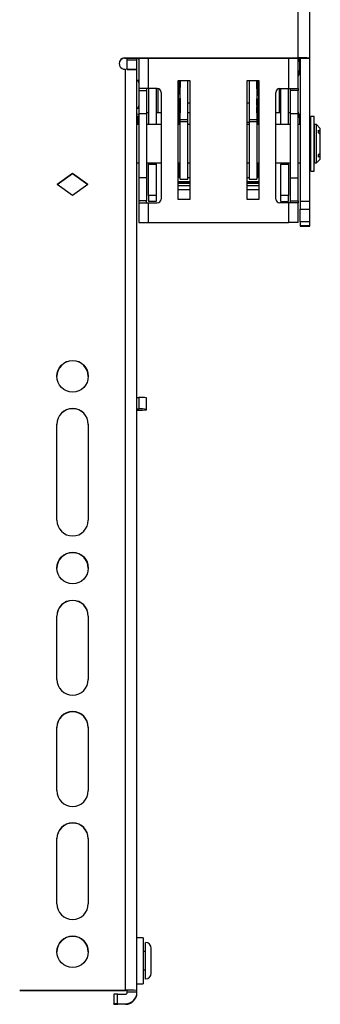
# Model space of a CAD drawing. Units: millimetres. Extents: x 10 to 410, y 10 to 267.
# Drawn here: x 116 to 120, y 144 to 158 of the extents above; entities that cross this region are included whole.
import ezdxf

# ---------------------------------------------------------------- set-up
doc = ezdxf.new("R2010")
doc.units = ezdxf.units.MM
doc.layers.add('SLD-0', color=179, linetype='Continuous')

msp = doc.modelspace()

# ---------------------------------------------------------------- linework, layer by layer
at = {"layer": 'SLD-0', "color": 179, "linetype": 'Continuous'}
for p, q in [((120.056, 157.391), (120.056, 166.166)), ((120.222, 157.388), (120.222, 166.163)), ((117.55, 157.391), (120.056, 157.391)), ((117.55, 157.391), (117.55, 157.388)), ((117.55, 157.388), (120.056, 157.388)), ((117.583, 157.363), (117.583, 157.388)), ((117.722, 157.363), (117.722, 157.388)), ((117.75, 157.388), (117.75, 156.946)), ((120.056, 156.946), (120.056, 157.388)), ((120.083, 157.388), (120.222, 157.388)), ((120.083, 157.388), (120.083, 155.317)), ((120.222, 155.317), (120.222, 157.388)), ((117.583, 157.363), (117.722, 157.363)), ((117.583, 157.224), (117.583, 157.363)), ((117.722, 157.224), (117.722, 157.363)), ((117.55, 157.224), (117.556, 157.224)), ((117.556, 143.894), (117.556, 157.224)), ((117.583, 157.224), (117.722, 157.224)), ((117.583, 157.224), (117.583, 157.224)), ((117.722, 157.221), (117.722, 157.224)), ((117.722, 143.891), (117.722, 157.221)), ((117.889, 156.946), (117.75, 156.946)), ((117.75, 156.946), (117.75, 156.917)), ((117.861, 156.946), (117.861, 156.917)), ((117.889, 156.946), (117.889, 156.424)), ((118.017, 156.946), (117.889, 156.946)), ((118, 156.946), (118, 156.424)), ((118.028, 156.597), (118.028, 156.944)), ((118.319, 157.063), (118.486, 157.063)), ((118.319, 155.341), (118.319, 157.063)), ((118.322, 156.904), (118.322, 156.948)), ((118.347, 156.962), (118.338, 156.962)), ((118.338, 156.947), (118.338, 156.902)), ((118.347, 156.498), (118.347, 157.063)), ((118.458, 156.498), (118.458, 157.063)), ((118.486, 157.063), (118.486, 155.341)), ((119.319, 157.063), (119.486, 157.063)), ((119.319, 155.341), (119.319, 157.063)), ((119.347, 157.063), (119.347, 156.498)), ((119.458, 157.063), (119.458, 156.498)), ((119.486, 157.063), (119.486, 155.341)), ((119.778, 156.944), (119.778, 156.597)), ((119.789, 156.946), (119.917, 156.946)), ((119.806, 156.424), (119.806, 156.946)), ((119.917, 156.424), (119.917, 156.946)), ((119.917, 156.946), (120.056, 156.946)), ((119.944, 156.917), (119.944, 156.946)), ((120.056, 156.946), (120.056, 156.917)), ((117.75, 156.917), (117.861, 156.917)), ((117.75, 156.917), (117.75, 156.585)), ((117.861, 156.917), (117.861, 156.585)), ((118.072, 156.891), (118.072, 155.346)), ((118.33, 156.76), (118.322, 156.867)), ((118.338, 156.884), (118.347, 156.777)), ((119.465, 156.938), (119.458, 156.938)), ((119.459, 156.779), (119.465, 156.861)), ((119.465, 156.938), (119.465, 156.938)), ((119.465, 156.924), (119.465, 156.879)), ((119.482, 156.844), (119.475, 156.762)), ((119.482, 156.925), (119.482, 156.881)), ((119.733, 155.346), (119.733, 156.891)), ((120.056, 156.917), (119.944, 156.917)), ((119.944, 156.585), (119.944, 156.917)), ((120.056, 156.585), (120.056, 156.917)), ((118.319, 156.694), (118.322, 156.642)), ((118.347, 156.777), (118.347, 156.758)), ((118.486, 156.736), (118.458, 156.736)), ((119.347, 156.736), (119.319, 156.736)), ((119.459, 156.76), (119.459, 156.779)), ((119.484, 156.642), (119.486, 156.694)), ((117.75, 156.585), (117.861, 156.585)), ((117.75, 156.585), (117.75, 155.652)), ((117.889, 156.597), (117.861, 156.597)), ((117.861, 156.585), (117.861, 155.652)), ((118.072, 156.597), (118, 156.597)), ((118.323, 156.531), (118.323, 156.424)), ((118.347, 156.597), (118.326, 156.597)), ((118.486, 156.597), (118.458, 156.597)), ((119.48, 156.597), (119.458, 156.597)), ((119.483, 156.424), (119.483, 156.531)), ((119.806, 156.597), (119.733, 156.597)), ((119.944, 156.597), (119.917, 156.597)), ((119.944, 156.585), (120.056, 156.585)), ((119.944, 155.652), (119.944, 156.585)), ((120.056, 155.652), (120.056, 156.585)), ((120.286, 156.544), (120.236, 156.544)), ((120.236, 155.749), (120.236, 156.544)), ((120.286, 155.749), (120.286, 156.544)), ((117.75, 156.424), (117.722, 156.424)), ((118.072, 156.424), (117.861, 156.424)), ((118.347, 156.424), (118.319, 156.424)), ((118.325, 156.424), (118.325, 156.461)), ((118.347, 156.498), (118.458, 156.498)), ((118.347, 156.464), (118.347, 156.498)), ((118.458, 156.464), (118.347, 156.464)), ((118.347, 155.635), (118.347, 156.464)), ((118.458, 156.464), (118.458, 156.498)), ((118.458, 155.635), (118.458, 156.464)), ((118.486, 156.424), (118.458, 156.424)), ((119.347, 156.424), (119.319, 156.424)), ((119.347, 156.498), (119.458, 156.498)), ((119.347, 156.498), (119.347, 156.464)), ((119.458, 156.464), (119.347, 156.464)), ((119.347, 156.464), (119.347, 155.635)), ((119.458, 156.498), (119.458, 156.464)), ((119.458, 156.464), (119.458, 155.635)), ((119.486, 156.424), (119.458, 156.424)), ((119.481, 156.461), (119.481, 156.424)), ((119.944, 156.424), (119.733, 156.424)), ((120.083, 156.424), (120.056, 156.424)), ((120.236, 156.424), (120.222, 156.424)), ((120.319, 156.424), (120.288, 156.424)), ((120.288, 156.424), (120.288, 155.869)), ((120.375, 156.369), (120.319, 156.424)), ((120.319, 155.869), (120.319, 156.424)), ((120.288, 156.341), (120.286, 156.341)), ((120.347, 156.342), (120.375, 156.322)), ((120.347, 156.303), (120.347, 156.342)), ((120.375, 156.283), (120.347, 156.303)), ((120.375, 156.322), (120.375, 156.369)), ((120.375, 156.283), (120.375, 156.322)), ((120.375, 156.01), (120.375, 156.283)), ((120.286, 155.952), (120.288, 155.952)), ((120.347, 155.99), (120.375, 156.01)), ((120.347, 155.951), (120.347, 155.99)), ((120.375, 155.971), (120.347, 155.951)), ((120.375, 155.971), (120.375, 156.01)), ((120.375, 155.924), (120.375, 155.971)), ((117.722, 155.869), (117.75, 155.869)), ((117.861, 155.869), (118.072, 155.869)), ((117.889, 155.869), (117.889, 155.852)), ((117.889, 155.852), (118, 155.852)), ((117.889, 155.396), (117.889, 155.852)), ((118, 155.852), (118, 155.869)), ((118, 155.852), (118, 155.396)), ((118.319, 155.869), (118.347, 155.869)), ((118.323, 155.869), (118.323, 155.812)), ((118.325, 155.849), (118.325, 155.869)), ((118.327, 155.869), (118.327, 155.845)), ((118.458, 155.869), (118.486, 155.869)), ((119.319, 155.869), (119.347, 155.869)), ((119.458, 155.869), (119.486, 155.869)), ((119.478, 155.845), (119.478, 155.869)), ((119.48, 155.869), (119.48, 155.849)), ((119.482, 155.812), (119.482, 155.869)), ((119.733, 155.869), (119.944, 155.869)), ((119.806, 155.869), (119.806, 155.852)), ((119.806, 155.852), (119.917, 155.852)), ((119.806, 155.396), (119.806, 155.852)), ((119.917, 155.852), (119.917, 155.869)), ((119.917, 155.852), (119.917, 155.396)), ((120.056, 155.869), (120.083, 155.869)), ((120.222, 155.869), (120.236, 155.869)), ((120.288, 155.869), (120.319, 155.869)), ((120.319, 155.869), (120.375, 155.924)), ((116.569, 155.558), (116.792, 155.719)), ((116.792, 155.716), (116.571, 155.557)), ((116.792, 155.719), (117.014, 155.558)), ((116.792, 155.716), (116.792, 155.719)), ((117.012, 155.557), (116.792, 155.716)), ((118.323, 155.675), (118.326, 155.728)), ((118.339, 155.657), (118.343, 155.712)), ((118.339, 155.657), (118.347, 155.657)), ((118.458, 155.657), (118.486, 155.657)), ((119.319, 155.657), (119.347, 155.657)), ((119.458, 155.657), (119.466, 155.657)), ((119.463, 155.712), (119.466, 155.657)), ((119.479, 155.728), (119.483, 155.675)), ((120.236, 155.749), (120.286, 155.749)), ((116.792, 155.397), (116.569, 155.558)), ((117.014, 155.558), (116.792, 155.397)), ((117.861, 155.652), (117.75, 155.652)), ((117.75, 155.652), (117.75, 155.32)), ((117.861, 155.652), (117.861, 155.32)), ((118.486, 155.593), (118.319, 155.593)), ((118.347, 155.635), (118.458, 155.635)), ((119.486, 155.593), (119.319, 155.593)), ((119.347, 155.635), (119.458, 155.635)), ((119.944, 155.652), (120.056, 155.652)), ((119.944, 155.32), (119.944, 155.652)), ((120.056, 155.32), (120.056, 155.652)), ((118, 155.396), (117.889, 155.396)), ((117.889, 155.396), (117.889, 155.313)), ((118, 155.396), (118, 155.313)), ((118.486, 155.481), (118.319, 155.481)), ((119.486, 155.481), (119.319, 155.481)), ((119.917, 155.396), (119.806, 155.396)), ((119.806, 155.313), (119.806, 155.396)), ((119.917, 155.313), (119.917, 155.396)), ((117.861, 155.32), (117.75, 155.32)), ((117.75, 155.32), (117.75, 155.291)), ((117.75, 155.291), (117.75, 155.007)), ((117.75, 155.291), (117.889, 155.291)), ((117.861, 155.291), (117.861, 155.32)), ((118, 155.313), (117.889, 155.313)), ((117.889, 155.007), (117.889, 155.291)), ((117.889, 155.291), (118.017, 155.291)), ((118.486, 155.341), (118.319, 155.341)), ((119.486, 155.341), (119.319, 155.341)), ((119.917, 155.291), (119.789, 155.291)), ((119.806, 155.313), (119.917, 155.313)), ((119.917, 155.291), (119.917, 155.007)), ((120.056, 155.291), (119.917, 155.291)), ((119.944, 155.32), (120.056, 155.32)), ((119.944, 155.291), (119.944, 155.32)), ((120.056, 155.32), (120.056, 155.291)), ((120.056, 155.007), (120.056, 155.291)), ((120.083, 155.317), (120.222, 155.317)), ((120.083, 155.317), (120.083, 155.199)), ((120.222, 155.199), (120.222, 155.317)), ((120.083, 155.199), (120.222, 155.199)), ((120.083, 155.015), (120.083, 155.199)), ((120.222, 155.015), (120.222, 155.199)), ((117.75, 155.007), (117.889, 155.007)), ((117.889, 155.007), (119.917, 155.007)), ((120.056, 155.007), (119.917, 155.007)), ((120.222, 155.015), (120.083, 155.015)), ((120.083, 155.015), (120.083, 154.963)), ((120.083, 154.963), (120.222, 154.963)), ((120.083, 154.963), (120.083, 154.954)), ((120.083, 154.954), (120.222, 154.954)), ((120.083, 154.954), (120.222, 154.954)), ((120.083, 154.954), (120.083, 154.954)), ((120.222, 154.963), (120.222, 155.015)), ((120.222, 154.954), (120.222, 154.963)), ((120.222, 154.954), (120.222, 154.954)), ((117.722, 152.474), (117.75, 152.474)), ((117.75, 152.474), (117.75, 152.307)), ((117.861, 152.302), (117.861, 152.469)), ((117.75, 152.307), (117.722, 152.307)), ((117.722, 152.292), (117.75, 152.292)), ((117.861, 152.296), (117.861, 152.302)), ((116.564, 150.698), (116.564, 152.087)), ((117.019, 152.087), (117.019, 150.698)), ((116.564, 148.393), (116.564, 149.31)), ((117.019, 149.31), (117.019, 148.393)), ((116.564, 146.782), (116.564, 147.699)), ((117.019, 147.699), (117.019, 146.782)), ((116.564, 145.144), (116.564, 146.088)), ((117.019, 146.088), (117.019, 145.144)), ((117.811, 144.653), (117.722, 144.653)), ((117.811, 144.653), (117.811, 144.153)), ((117.847, 144.055), (117.847, 144.583)), ((117.847, 144.453), (117.811, 144.453)), ((117.811, 144.186), (117.847, 144.186)), ((117.811, 144.153), (117.811, 143.986)), ((117.722, 143.986), (117.811, 143.986)), ((116.028, 143.894), (117.556, 143.894)), ((116.028, 143.891), (117.556, 143.891)), ((117.389, 143.834), (117.389, 143.695)), ((117.444, 143.696), (117.444, 143.835)), ((117.444, 143.835), (117.556, 143.835)), ((117.583, 143.863), (117.583, 143.891)), ((117.722, 143.863), (117.583, 143.863)), ((117.722, 143.863), (117.722, 143.891)), ((117.722, 143.856), (117.722, 143.863)), ((117.389, 143.69), (117.389, 143.695)), ((117.444, 143.696), (117.556, 143.696)), ((117.556, 143.689), (117.444, 143.689)), ((117.556, 143.696), (117.556, 143.689))]:
    msp.add_line(p, q, dxfattribs=at)
at = {"layer": 'SLD-0', "color": 8, "linetype": 'Continuous'}
for p, q in [((117.889, 156.946), (117.889, 157.388)), ((119.917, 157.388), (119.917, 156.946)), ((118.322, 156.978), (118.322, 156.975)), ((118.322, 156.976), (118.322, 156.978)), ((118.33, 156.962), (118.33, 157.063)), ((118.338, 156.947), (118.347, 156.947)), ((118.347, 157.063), (118.347, 156.964)), ((119.459, 156.94), (119.459, 157.063)), ((119.475, 157.063), (119.475, 156.942)), ((119.481, 156.952), (119.482, 156.955)), ((119.482, 156.953), (119.482, 156.955)), ((118.347, 156.902), (118.338, 156.902)), ((118.347, 156.884), (118.338, 156.884)), ((119.458, 156.924), (119.465, 156.924)), ((119.465, 156.879), (119.458, 156.879)), ((119.465, 156.861), (119.458, 156.861)), ((118.33, 156.597), (118.33, 156.76)), ((118.347, 156.777), (118.347, 156.777)), ((118.347, 156.758), (118.347, 156.597)), ((118.347, 156.758), (118.347, 156.758)), ((119.458, 156.779), (119.459, 156.779)), ((119.458, 156.76), (119.459, 156.76)), ((119.459, 156.702), (119.459, 156.76)), ((119.459, 156.597), (119.459, 156.681)), ((119.475, 156.762), (119.475, 156.597)), ((118.319, 156.642), (118.322, 156.642)), ((118.319, 156.531), (118.323, 156.531)), ((119.483, 156.531), (119.486, 156.531)), ((119.484, 156.642), (119.486, 156.642)), ((119.319, 156.458), (119.347, 156.458)), ((118.319, 155.812), (118.323, 155.812)), ((119.482, 155.812), (119.486, 155.812)), ((118.486, 155.594), (118.319, 155.594)), ((118.319, 155.576), (118.486, 155.576)), ((118.486, 155.538), (118.319, 155.538)), ((119.486, 155.594), (119.319, 155.594)), ((119.319, 155.576), (119.486, 155.576)), ((119.486, 155.538), (119.319, 155.538))]:
    msp.add_line(p, q, dxfattribs=at)
at = {"layer": 'SLD-0', "color": 179, "linetype": 'Continuous'}
for centre in [(116.792, 152.781), (116.792, 150.004), (116.792, 144.449)]:
    msp.add_circle(centre, 0.228, dxfattribs=at)
for centre, radius, start, end in [((117.55, 157.308), 0.0833, 89.99, 270.01), ((117.55, 157.305), 0.0833, 89.9938, 179.9938), ((117.764, 157.392), 0.0278, 187.5804, 240), ((120.097, 155.388), 2.003, 86.4216, 91.1914), ((120.062, 157.054), 0.334, 86.4216, 91.1914), ((117.597, 155.222), 2.003, 86.4216, 91.1914), ((117.819, 157.072), 0.0833, 180, 213.5573), ((118.017, 156.891), 0.0556, 0, 90), ((118.338, 156.978), 0.0166, 186.6725, 270.1768), ((118.334, 156.989), 0.0423, 252.6642, 275.5306), ((119.789, 156.891), 0.0556, 90, 180), ((118.334, 156.944), 0.0423, 252.6642, 275.5306), ((118.338, 156.867), 0.0166, 89.884, 179.8027), ((119.469, 156.966), 0.0423, 264.4694, 287.3358), ((119.469, 156.921), 0.0423, 264.4694, 287.3358), ((119.465, 156.844), 0.0166, 0.1973, 90.116), ((117.819, 156.653), 0.0833, 146.4427, 180), ((117.764, 156.583), 0.0278, 180, 240), ((119.462, 155.756), 0.0165, 269.3127, 358.9625), ((119.463, 155.728), 0.0165, 269.5402, 359.2467), ((118.017, 155.346), 0.0556, 270, 0), ((119.789, 155.346), 0.0556, 180, 270), ((116.792, 152.778), 0.228, 0.0093, 179.9907), ((117.778, 151.846), 0.628, 82.3704, 92.5298), ((116.792, 152.087), 0.228, 0.009, 179.991), ((116.792, 152.084), 0.228, 0.009, 179.991), ((117.778, 151.68), 0.628, 82.3704, 92.5298), ((117.778, 152.919), 0.628, 267.4702, 277.6296), ((116.792, 150.698), 0.228, 180.009, 359.991), ((116.792, 150.001), 0.228, 0.0093, 179.9907), ((116.792, 149.309), 0.228, 0.009, 179.991), ((116.792, 149.307), 0.228, 0.009, 179.991), ((116.792, 148.393), 0.228, 180.009, 359.991), ((116.792, 147.699), 0.228, 0.009, 179.991), ((116.792, 147.696), 0.228, 0.009, 179.991), ((116.792, 146.782), 0.228, 180.009, 359.991), ((116.792, 146.088), 0.228, 0.009, 179.991), ((116.792, 146.085), 0.228, 0.009, 179.991), ((116.792, 145.144), 0.228, 180.009, 359.991), ((116.792, 144.447), 0.228, 0.0093, 179.9907), ((117.847, 144.5), 0.0833, 0, 90), ((117.847, 144.139), 0.0833, 270, 0), ((117.431, 143.167), 0.668, 88.8086, 93.5784), ((117.597, 141.891), 2.003, 86.4216, 91.1914), ((117.562, 143.557), 0.334, 86.4216, 91.1914), ((117.556, 143.863), 0.167, 269.9938, 359.9938), ((117.556, 143.863), 0.0278, 269.9938, 359.9938), ((117.556, 143.856), 0.167, 269.9938, 359.9938), ((117.431, 143.029), 0.668, 88.8086, 93.5784), ((117.431, 144.357), 0.668, 266.4216, 271.1914)]:
    msp.add_arc(centre, radius, start, end, dxfattribs=at)
for points, knots in [([(120.056, 157.11), (120.064, 157.14), (120.08, 157.2), (120.081, 157.294), (120.076, 157.358), (120.066, 157.388), (120.066, 157.388)], [0, 0, 0, 0, 0.328032, 0.660238, 0.995274, 1, 1, 1, 1]), ([(118.322, 156.948), (118.322, 156.953), (118.322, 156.959), (118.322, 156.966), (118.322, 156.971), (118.322, 156.975), (118.322, 156.978), (118.322, 156.978), (118.322, 156.978)], [0, 0, 0, 0, 0.2395593, 0.3694876, 0.4999941, 0.6299239, 0.7604322, 1, 1, 1, 1]), ([(118.338, 156.962), (118.338, 156.962), (118.338, 156.962), (118.338, 156.961), (118.338, 156.959), (118.338, 156.956), (118.338, 156.952), (118.338, 156.948), (118.338, 156.947)], [0, 0, 0, 0, 0.154588, 0.30079, 0.438599, 0.568009, 0.800648, 1, 1, 1, 1]), ([(119.482, 156.953), (119.481, 156.952), (119.481, 156.949), (119.479, 156.945), (119.476, 156.942), (119.471, 156.939), (119.467, 156.939), (119.465, 156.938)], [0, 0, 0, 0, 0.2463323, 0.3743396, 0.5041315, 0.7606854, 1, 1, 1, 1]), ([(119.482, 156.955), (119.482, 156.955), (119.482, 156.955), (119.482, 156.952), (119.482, 156.948), (119.482, 156.943), (119.482, 156.936), (119.482, 156.929), (119.482, 156.925)], [0, 0, 0, 0, 0.239568, 0.369499, 0.500006, 0.629935, 0.760441, 1, 1, 1, 1]), ([(118.322, 156.867), (118.322, 156.868), (118.322, 156.87), (118.322, 156.875), (118.322, 156.879), (118.322, 156.885), (118.322, 156.893), (118.322, 156.9), (118.322, 156.904)], [0, 0, 0, 0, 0.239568, 0.369499, 0.500006, 0.629935, 0.760441, 1, 1, 1, 1]), ([(118.338, 156.902), (118.338, 156.9), (118.338, 156.897), (118.338, 156.892), (118.338, 156.889), (118.338, 156.886), (118.338, 156.885), (118.338, 156.884), (118.338, 156.884)], [0, 0, 0, 0, 0.1993515, 0.4319907, 0.5614012, 0.69921, 0.8454116, 1, 1, 1, 1]), ([(119.465, 156.924), (119.465, 156.925), (119.465, 156.929), (119.465, 156.934), (119.465, 156.937), (119.465, 156.938), (119.465, 156.938), (119.465, 156.938)], [0, 0, 0, 0, 0.2059417, 0.4410375, 0.7051807, 0.8489174, 1, 1, 1, 1]), ([(119.465, 156.861), (119.465, 156.861), (119.465, 156.861), (119.465, 156.863), (119.465, 156.866), (119.465, 156.869), (119.465, 156.874), (119.465, 156.877), (119.465, 156.879)], [0, 0, 0, 0, 0.154588, 0.30079, 0.438599, 0.568009, 0.800648, 1, 1, 1, 1]), ([(119.482, 156.881), (119.482, 156.877), (119.482, 156.87), (119.482, 156.862), (119.482, 156.856), (119.482, 156.851), (119.482, 156.846), (119.482, 156.845), (119.482, 156.844)], [0, 0, 0, 0, 0.239559, 0.369488, 0.499994, 0.629924, 0.760432, 1, 1, 1, 1]), ([(118.33, 156.76), (118.33, 156.76), (118.33, 156.76), (118.33, 156.76), (118.33, 156.76), (118.33, 156.76), (118.33, 156.76), (118.33, 156.76), (118.331, 156.759), (118.333, 156.759), (118.336, 156.758), (118.341, 156.758), (118.345, 156.758), (118.347, 156.758)], [0, 0, 0, 0, 0.000147, 0.000415, 0.001315, 0.004568, 0.016891, 0.064788, 0.252981, 0.393661, 0.565128, 0.76728, 1, 1, 1, 1]), ([(119.459, 156.76), (119.461, 156.76), (119.465, 156.76), (119.469, 156.76), (119.472, 156.761), (119.474, 156.761), (119.475, 156.762), (119.475, 156.762), (119.475, 156.762), (119.475, 156.762), (119.475, 156.762), (119.475, 156.762), (119.475, 156.762)], [0, 0, 0, 0, 0.23272, 0.434872, 0.606339, 0.747019, 0.935212, 0.983109, 0.995432, 0.998685, 0.999853, 1, 1, 1, 1]), ([(117.736, 156.553), (117.736, 156.531), (117.736, 156.496), (117.736, 156.451), (117.736, 156.431), (117.736, 156.424)], [0, 0, 0, 0, 0.547207, 0.845049, 1, 1, 1, 1]), ([(118.322, 156.642), (118.322, 156.639), (118.322, 156.631), (118.322, 156.604), (118.323, 156.57), (118.323, 156.544), (118.323, 156.531)], [0, 0, 0, 0, 0.242231, 0.500006, 0.757777, 1, 1, 1, 1]), ([(118.325, 156.461), (118.325, 156.479), (118.325, 156.507), (118.325, 156.54), (118.325, 156.563), (118.325, 156.581), (118.325, 156.598), (118.326, 156.601), (118.326, 156.602)], [0, 0, 0, 0, 0.242047, 0.373676, 0.50544, 0.637071, 0.768837, 1, 1, 1, 1]), ([(119.48, 156.602), (119.48, 156.601), (119.48, 156.598), (119.48, 156.581), (119.481, 156.563), (119.481, 156.54), (119.481, 156.507), (119.481, 156.479), (119.481, 156.461)], [0, 0, 0, 0, 0.231163, 0.362795, 0.49456, 0.62619, 0.757953, 1, 1, 1, 1]), ([(119.483, 156.531), (119.483, 156.544), (119.483, 156.57), (119.483, 156.604), (119.483, 156.631), (119.484, 156.639), (119.484, 156.642)], [0, 0, 0, 0, 0.242223, 0.499994, 0.757769, 1, 1, 1, 1]), ([(120.077, 156.424), (120.079, 156.445), (120.082, 156.496), (120.074, 156.559), (120.059, 156.599), (120.056, 156.609)], [0, 0, 0, 0, 0.324943, 0.82894, 1, 1, 1, 1]), ([(118.323, 155.812), (118.323, 155.787), (118.323, 155.737), (118.323, 155.696), (118.323, 155.675)], [0, 0, 0, 0, 0.499999, 1, 1, 1, 1]), ([(118.326, 155.728), (118.326, 155.733), (118.326, 155.743), (118.325, 155.773), (118.325, 155.81), (118.325, 155.836), (118.325, 155.849)], [0, 0, 0, 0, 0.243455, 0.500005, 0.756553, 1, 1, 1, 1]), ([(118.327, 155.845), (118.327, 155.837), (118.327, 155.82), (118.327, 155.796), (118.327, 155.774), (118.327, 155.762), (118.327, 155.755)], [0, 0, 0, 0, 0.249921, 0.499995, 0.749921, 1, 1, 1, 1]), ([(119.478, 155.755), (119.478, 155.762), (119.478, 155.774), (119.478, 155.796), (119.478, 155.82), (119.478, 155.837), (119.478, 155.845)], [0, 0, 0, 0, 0.249924, 0.499999, 0.749924, 1, 1, 1, 1]), ([(119.48, 155.849), (119.48, 155.836), (119.48, 155.81), (119.48, 155.773), (119.48, 155.743), (119.48, 155.733), (119.479, 155.728)], [0, 0, 0, 0, 0.243447, 0.499995, 0.756545, 1, 1, 1, 1]), ([(119.483, 155.675), (119.483, 155.696), (119.482, 155.737), (119.482, 155.787), (119.482, 155.812)], [0, 0, 0, 0, 0.500001, 1, 1, 1, 1]), ([(118.339, 155.657), (118.338, 155.657), (118.335, 155.657), (118.331, 155.659), (118.326, 155.663), (118.323, 155.669), (118.323, 155.673), (118.323, 155.675)], [0, 0, 0, 0, 0.121705, 0.250533, 0.500212, 0.745442, 1, 1, 1, 1]), ([(118.326, 155.723), (118.326, 155.723), (118.327, 155.721), (118.327, 155.73), (118.327, 155.746), (118.327, 155.755)], [0, 0, 0, 0, 0.082898, 0.482312, 1, 1, 1, 1]), ([(118.343, 155.712), (118.341, 155.714), (118.338, 155.719), (118.327, 155.728), (118.337, 155.735), (118.344, 155.739)], [0, 0, 0, 0, 0.264925, 0.558755, 1, 1, 1, 1]), ([(119.462, 155.739), (119.463, 155.737), (119.467, 155.731), (119.479, 155.722), (119.469, 155.715), (119.463, 155.712)], [0, 0, 0, 0, 0.264555, 0.556886, 1, 1, 1, 1]), ([(119.483, 155.675), (119.482, 155.673), (119.482, 155.669), (119.479, 155.663), (119.475, 155.659), (119.47, 155.657), (119.467, 155.657), (119.466, 155.657)], [0, 0, 0, 0, 0.254247, 0.49916, 0.748815, 0.878011, 1, 1, 1, 1]), ([(119.479, 155.723), (119.479, 155.723), (119.479, 155.721), (119.479, 155.73), (119.478, 155.746), (119.478, 155.755)], [0, 0, 0, 0, 0.082898, 0.482312, 1, 1, 1, 1]), ([(117.931, 144.139), (117.931, 144.143), (117.931, 144.149), (117.931, 144.173), (117.931, 144.198), (117.931, 144.228), (117.931, 144.272), (117.931, 144.33), (117.931, 144.387), (117.931, 144.428), (117.931, 144.455), (117.931, 144.477), (117.931, 144.497), (117.931, 144.498), (117.931, 144.5)], [0, 0, 0, 0, 0.119721, 0.184887, 0.25, 0.315166, 0.380279, 0.5, 0.619721, 0.684887, 0.75, 0.815166, 0.880279, 1, 1, 1, 1])]:
    msp.add_open_spline(points, degree=3, knots=knots, dxfattribs=at)
for points in [[(118.347, 156.777), (118.345, 156.777), (118.34, 156.776), (118.335, 156.772), (118.331, 156.767), (118.33, 156.762), (118.33, 156.76)], [(119.475, 156.762), (119.475, 156.764), (119.475, 156.769), (119.471, 156.774), (119.465, 156.778), (119.461, 156.778), (119.459, 156.779)]]:
    msp.add_open_spline(points, degree=3, dxfattribs=at)
at = {"layer": 'SLD-0', "color": 8, "linetype": 'Continuous'}
for points, knots in [([(118.327, 155.755), (118.328, 155.781), (118.329, 155.812), (118.33, 155.861), (118.33, 155.869)], [0, 0, 0, 0, 0.836146, 1, 1, 1, 1]), ([(119.475, 155.869), (119.476, 155.861), (119.476, 155.812), (119.478, 155.781), (119.478, 155.755)], [0, 0, 0, 0, 0.163854, 1, 1, 1, 1])]:
    msp.add_open_spline(points, degree=3, knots=knots, dxfattribs=at)

doc.saveas('drawing.dxf')
